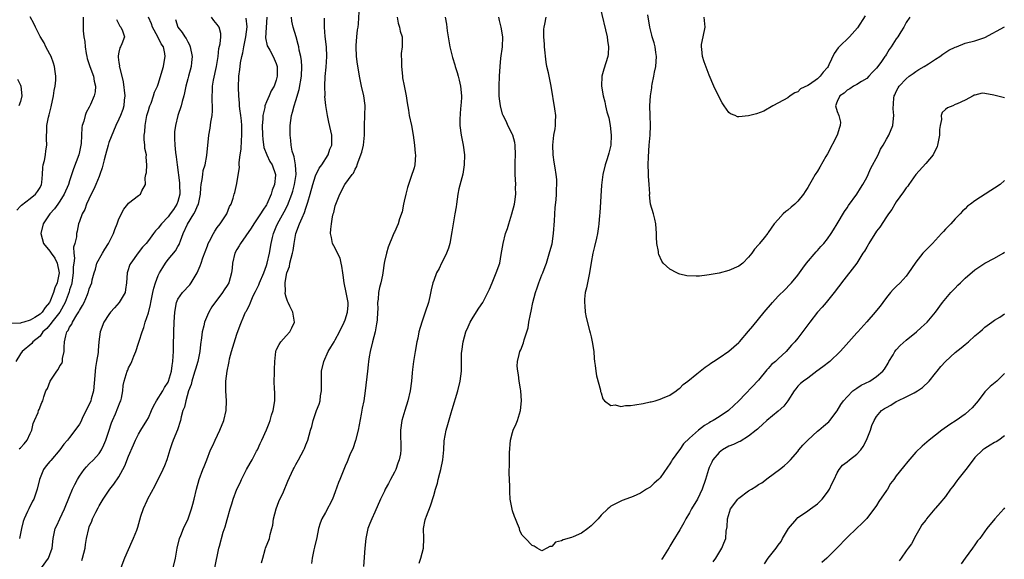
# Model space of a CAD drawing. Units: inches. Extents: x 2661000 to 2664000, y 1554000 to 1557000.
# Drawn here: x 2661453 to 2661653, y 1554963 to 1555073 of the extents above; entities that cross this region are included whole.
import ezdxf

# ---------------------------------------------------------------- set-up
doc = ezdxf.new("R2010")
doc.units = ezdxf.units.IN
doc.header["$MEASUREMENT"] = 0
doc.layers.add('LD26611554_2ft', color=134, linetype='Continuous')

msp = doc.modelspace()

# ---------------------------------------------------------------- linework, layer by layer
at = {"layer": 'LD26611554_2ft'}
for points, elevation in [([(2661501.98, 1554962.02), (2661502.25, 1554963), (2661502.77, 1554964.77), (2661502.82, 1554965), (2661503.6, 1554967), (2661503.77, 1554967.77), (2661504.12, 1554969), (2661504.29, 1554969.71), (2661504.44, 1554971), (2661504.96, 1554973.04), (2661505.51, 1554974.49), (2661506.44, 1554976.44), (2661507.36, 1554978.64), (2661508.46, 1554981), (2661508.65, 1554981.35), (2661509, 1554982.02), (2661509.55, 1554983), (2661510.62, 1554985), (2661510.73, 1554985.27), (2661511, 1554986), (2661511.39, 1554987), (2661511.97, 1554989), (2661512.22, 1554989.78), (2661512.51, 1554991), (2661513.2, 1554993), (2661513.71, 1554994.29), (2661513.89, 1554995), (2661514, 1554996), (2661514.19, 1554997), (2661514.19, 1554997.81), (2661514.17, 1554999), (2661514.21, 1555001), (2661514.66, 1555003), (2661515.57, 1555005), (2661516.12, 1555005.88), (2661516.77, 1555007), (2661517, 1555007.36), (2661517.83, 1555009), (2661518.8, 1555011), (2661519, 1555011.48), (2661519.5, 1555013), (2661519.59, 1555014.41), (2661519.59, 1555015), (2661519.22, 1555017), (2661518.78, 1555019), (2661518.57, 1555020.57), (2661518.5, 1555021), (2661518.34, 1555022.34), (2661518.16, 1555023), (2661518, 1555024), (2661517.45, 1555025), (2661517, 1555026.01), (2661516.44, 1555027), (2661516.21, 1555028.21), (2661516.01, 1555029), (2661516.11, 1555029.89), (2661516.19, 1555031), (2661516.44, 1555032.44), (2661516.59, 1555033), (2661516.7, 1555033.3), (2661517, 1555034.67), (2661517.1, 1555035), (2661517.93, 1555037), (2661518.95, 1555039), (2661520.39, 1555041), (2661520.68, 1555041.32), (2661521, 1555042.13), (2661521.34, 1555042.66), (2661521.45, 1555043), (2661521.61, 1555043.61), (2661522.42, 1555045.58), (2661522.7, 1555047), (2661522.95, 1555049), (2661522.96, 1555051), (2661522.98, 1555053), (2661523.04, 1555055.04), (2661522.82, 1555057), (2661522.34, 1555059), (2661521.9, 1555061), (2661521.72, 1555062.28), (2661521.49, 1555063.49), (2661521.32, 1555065), (2661521.21, 1555067), (2661521.25, 1555067.25), (2661521.36, 1555069), (2661521.52, 1555070.48), (2661521.63, 1555071), (2661521.69, 1555071.69), (2661521.88, 1555074.12)], 8552), ([(2661570.84, 1555075), (2661572.22, 1555069), (2661572.31, 1555068.31), (2661572.55, 1555067), (2661572.48, 1555065.52), (2661572.41, 1555065), (2661571.56, 1555062.44), (2661571.17, 1555061), (2661571.09, 1555059), (2661571.43, 1555057), (2661571.79, 1555055.79), (2661571.94, 1555055), (2661572.2, 1555053.8), (2661572.56, 1555052.56), (2661572.85, 1555051), (2661573.09, 1555049), (2661573, 1555047), (2661572.61, 1555045.39), (2661572.24, 1555044.24), (2661571.87, 1555043), (2661571.4, 1555041), (2661571.13, 1555038.87), (2661570.79, 1555033.21), (2661570.7, 1555032.7), (2661570.56, 1555031), (2661570.46, 1555030.46), (2661570.25, 1555029), (2661570.05, 1555028.05), (2661569.65, 1555026.35), (2661569.36, 1555025), (2661569, 1555023.1), (2661568.66, 1555021), (2661568.03, 1555017.97), (2661567.79, 1555017), (2661567.65, 1555015.65), (2661567.61, 1555015), (2661567.71, 1555014.29), (2661567.79, 1555013), (2661567.95, 1555011.95), (2661568.68, 1555009.32), (2661568.79, 1555008.79), (2661569, 1555008.03), (2661569.21, 1555007), (2661569.51, 1555005), (2661569.62, 1555003.62), (2661569.69, 1555003), (2661569.82, 1555002.18), (2661569.92, 1555001), (2661570.06, 1555000.06), (2661570.88, 1554997.12), (2661570.9, 1554996.9), (2661571, 1554996.61), (2661571.37, 1554995.37), (2661571.74, 1554995), (2661573, 1554994.04), (2661573.86, 1554994.14), (2661575, 1554993.86), (2661575.99, 1554994.01), (2661577, 1554994.05), (2661577.85, 1554994.15), (2661579.56, 1554994.44), (2661581, 1554994.75), (2661581.19, 1554994.81), (2661582.01, 1554995), (2661583, 1554995.29), (2661583.49, 1554995.49), (2661585, 1554996.15), (2661586.29, 1554997), (2661586.67, 1554997.33), (2661587, 1554997.54), (2661587.69, 1554998.31), (2661588.63, 1554999), (2661590.47, 1555000.47), (2661592.14, 1555001.86), (2661593, 1555002.38), (2661593.35, 1555002.65), (2661593.85, 1555003), (2661595, 1555003.75), (2661597, 1555005.11), (2661599, 1555006.86), (2661599.13, 1555007), (2661601, 1555009.12), (2661601.83, 1555010.17), (2661604.16, 1555013), (2661605.86, 1555015), (2661607, 1555016.25), (2661608.4, 1555017.6), (2661609.38, 1555018.62), (2661609.73, 1555019), (2661611, 1555020.57), (2661612, 1555022), (2661612.77, 1555023), (2661614.71, 1555025.29), (2661615, 1555025.58), (2661615.65, 1555026.35), (2661616.26, 1555027), (2661617, 1555027.93), (2661617.75, 1555029), (2661618.24, 1555029.76), (2661619, 1555031), (2661620.49, 1555033.51), (2661621, 1555034.23), (2661621.3, 1555034.7), (2661622.97, 1555037), (2661623.73, 1555038.27), (2661624.24, 1555039), (2661625, 1555040.44), (2661625.28, 1555041), (2661625.8, 1555042.2), (2661627.3, 1555045), (2661627.83, 1555046.17), (2661628.37, 1555047), (2661629, 1555048.2), (2661629.46, 1555049), (2661630.3, 1555051), (2661630.43, 1555052.43), (2661630.54, 1555053), (2661630.4, 1555054.4), (2661630.52, 1555056.52), (2661630.6, 1555057), (2661630.74, 1555057.26), (2661631, 1555057.91), (2661631.36, 1555058.64), (2661631.56, 1555059), (2661633, 1555060.51), (2661633.62, 1555061), (2661634.44, 1555061.56), (2661635, 1555062), (2661635.6, 1555062.4), (2661636.66, 1555063), (2661637.53, 1555063.53), (2661639, 1555064.48), (2661639.83, 1555065), (2661640.49, 1555065.51), (2661641.72, 1555066.28), (2661643, 1555066.91), (2661643.25, 1555067), (2661645, 1555067.73), (2661647, 1555068.24), (2661648.83, 1555068.83), (2661649, 1555068.87), (2661653, 1555071.04)], 8542), ([(2661465.74, 1555073), (2661465.78, 1555071.78), (2661465.74, 1555071), (2661465.77, 1555070.23), (2661465.91, 1555069), (2661466.06, 1555068.06), (2661466.14, 1555067), (2661466.34, 1555065.66), (2661466.47, 1555065), (2661466.59, 1555064.59), (2661467.11, 1555063), (2661467.86, 1555061), (2661467.98, 1555059.98), (2661468.29, 1555059), (2661468.18, 1555057.82), (2661467.98, 1555057), (2661467.23, 1555055.23), (2661467, 1555054.73), (2661466.38, 1555053.62), (2661466.15, 1555053), (2661465.86, 1555051.86), (2661465.54, 1555051), (2661465.45, 1555050.55), (2661465.35, 1555047.35), (2661465.3, 1555047), (2661465, 1555045.62), (2661464.85, 1555045), (2661463.82, 1555042.18), (2661463, 1555039.75), (2661462.77, 1555039), (2661461.9, 1555037), (2661461, 1555035.59), (2661460.6, 1555035), (2661459.93, 1555034.07), (2661458.99, 1555033), (2661457.64, 1555031), (2661457.14, 1555029), (2661457.69, 1555027), (2661459, 1555025.44), (2661459.26, 1555025), (2661459.98, 1555023.98), (2661460.44, 1555023), (2661460.87, 1555021), (2661460.45, 1555019), (2661460.01, 1555017.99), (2661459.7, 1555017), (2661459, 1555015.12), (2661458.94, 1555015), (2661458.03, 1555013.97), (2661457.41, 1555013), (2661457, 1555012.6), (2661455.94, 1555011.94), (2661455, 1555011.41), (2661453.67, 1555011), (2661453.14, 1555010.86), (2661453, 1555010.8), (2661451.27, 1555010.73)], 8570), ([(2661472.53, 1555072.53), (2661473.2, 1555071.2), (2661473.39, 1555071), (2661473.74, 1555070.26), (2661474.17, 1555069), (2661473.63, 1555067.63), (2661473.36, 1555067), (2661473.21, 1555066.79), (2661473, 1555065.92), (2661472.84, 1555065.16), (2661472.84, 1555065), (2661472.88, 1555064.87), (2661473, 1555063.77), (2661473.12, 1555063.12), (2661473.1, 1555063), (2661473.11, 1555062.89), (2661473.87, 1555059.87), (2661474.23, 1555057), (2661474.11, 1555056.11), (2661474.04, 1555055), (2661473.79, 1555054.21), (2661473.31, 1555053), (2661473, 1555052.25), (2661472.41, 1555051), (2661471, 1555047.5), (2661470.84, 1555047), (2661470.26, 1555045), (2661470.01, 1555044.01), (2661469.63, 1555042.37), (2661469.16, 1555041), (2661469, 1555040.64), (2661468.33, 1555039), (2661467.93, 1555038.07), (2661467.37, 1555037), (2661466.45, 1555035), (2661466.1, 1555033.9), (2661465.55, 1555033), (2661465, 1555031.44), (2661464.82, 1555031), (2661464.53, 1555029.47), (2661464.39, 1555029), (2661464.37, 1555028.37), (2661464.05, 1555027), (2661463.76, 1555026.24), (2661463.87, 1555025), (2661464.01, 1555024.01), (2661463.83, 1555023), (2661463.73, 1555022.27), (2661463.75, 1555021), (2661463.44, 1555019), (2661463.36, 1555018.64), (2661463, 1555017.57), (2661462.88, 1555017.12), (2661462.09, 1555015), (2661461, 1555013.04), (2661459.39, 1555011), (2661459.25, 1555010.75), (2661459, 1555010.47), (2661458.34, 1555009.66), (2661457.57, 1555009), (2661457, 1555008.15), (2661455.53, 1555007), (2661455.34, 1555006.66), (2661453.34, 1555005), (2661453, 1555004.55), (2661452.08, 1555003)], 8568), ([(2661452.25, 1555033.75), (2661453, 1555034.56), (2661453.23, 1555034.77), (2661455, 1555036.15), (2661456.04, 1555037), (2661456.45, 1555037.55), (2661457, 1555038.37), (2661457.31, 1555039), (2661457.37, 1555039.37), (2661457.52, 1555041), (2661457.55, 1555042.45), (2661457.65, 1555043), (2661457.89, 1555043.89), (2661458.07, 1555045), (2661458.15, 1555045.85), (2661458.36, 1555047), (2661458.29, 1555048.29), (2661458.28, 1555049), (2661458.36, 1555049.64), (2661458.34, 1555051), (2661458.68, 1555052.68), (2661458.84, 1555053.16), (2661459.24, 1555054.76), (2661459.72, 1555057), (2661459.87, 1555058.13), (2661460.07, 1555059), (2661460.2, 1555060.2), (2661460.2, 1555061), (2661460.04, 1555061.96), (2661459.92, 1555063), (2661459.7, 1555063.7), (2661459.24, 1555065), (2661459, 1555065.5), (2661458.2, 1555067), (2661457.8, 1555067.8), (2661457, 1555069.06), (2661456.05, 1555071), (2661455.73, 1555071.73), (2661455, 1555073.1)], 8572), ([(2661452.77, 1554985.23), (2661453, 1554985.41), (2661453.74, 1554986.26), (2661454.35, 1554987), (2661455, 1554988.31), (2661455.33, 1554989), (2661455.61, 1554990.39), (2661455.89, 1554991), (2661456.58, 1554992.58), (2661456.7, 1554993), (2661456.78, 1554993.22), (2661457.36, 1554994.64), (2661457.57, 1554995), (2661457.77, 1554995.77), (2661458.2, 1554997), (2661458.51, 1554997.49), (2661459.02, 1554999), (2661460.37, 1555001), (2661460.65, 1555001.35), (2661461, 1555002.07), (2661461.41, 1555002.59), (2661461.52, 1555003), (2661461.57, 1555003.57), (2661461.92, 1555005), (2661461.9, 1555005.9), (2661461.95, 1555007), (2661462.21, 1555008.21), (2661462.43, 1555009), (2661462.69, 1555009.31), (2661463, 1555009.98), (2661463.43, 1555010.57), (2661463.6, 1555011), (2661464.46, 1555012.46), (2661464.89, 1555013.11), (2661465, 1555013.38), (2661465.62, 1555014.38), (2661465.94, 1555015), (2661466.61, 1555016.61), (2661466.79, 1555017), (2661466.84, 1555017.16), (2661467, 1555017.79), (2661467.5, 1555019), (2661467.6, 1555019.6), (2661467.96, 1555021), (2661468.25, 1555021.75), (2661468.56, 1555023), (2661469.66, 1555025), (2661470.19, 1555025.81), (2661470.93, 1555027), (2661471.91, 1555029), (2661472.17, 1555029.83), (2661472.64, 1555031), (2661473, 1555031.98), (2661474, 1555034), (2661474.84, 1555035), (2661475, 1555035.2), (2661477, 1555036.77), (2661477.41, 1555037), (2661477.67, 1555037.67), (2661478.44, 1555039), (2661478.35, 1555040.35), (2661478.49, 1555041), (2661478.6, 1555041.4), (2661478.68, 1555043), (2661478.55, 1555044.55), (2661478.6, 1555045), (2661478.29, 1555046.29), (2661478.28, 1555047), (2661478.13, 1555048.13), (2661478.17, 1555049), (2661478.28, 1555049.72), (2661478.33, 1555051), (2661478.62, 1555052.62), (2661478.71, 1555053), (2661479, 1555054.07), (2661479.22, 1555054.78), (2661479.3, 1555055), (2661479.54, 1555055.54), (2661480.04, 1555057), (2661480.22, 1555057.78), (2661480.84, 1555059), (2661481, 1555059.42), (2661482.06, 1555063), (2661482.29, 1555064.29), (2661482.44, 1555065), (2661482.36, 1555065.64), (2661482.06, 1555067), (2661481.63, 1555067.63), (2661480.95, 1555069.05), (2661479.87, 1555071), (2661479.64, 1555071.64), (2661479.02, 1555073)], 8566), ([(2661484.52, 1555072.52), (2661485.02, 1555071), (2661485.89, 1555069.89), (2661486.43, 1555069), (2661486.66, 1555068.66), (2661487, 1555068.01), (2661487.39, 1555067.39), (2661487.52, 1555067), (2661487.94, 1555065), (2661487.79, 1555063.79), (2661487.73, 1555063), (2661487.14, 1555061), (2661487, 1555060.45), (2661486.64, 1555059), (2661486.38, 1555057.62), (2661486.21, 1555057), (2661485.86, 1555055.86), (2661485.66, 1555055), (2661484.99, 1555053), (2661484.49, 1555051), (2661484.33, 1555049.67), (2661484.29, 1555049), (2661484.34, 1555048.34), (2661484.35, 1555047), (2661484.49, 1555045.51), (2661484.64, 1555044.64), (2661484.83, 1555043), (2661485.34, 1555039.34), (2661485.36, 1555039), (2661485.39, 1555037), (2661485, 1555035.56), (2661484.82, 1555035), (2661484.09, 1555033.91), (2661483.43, 1555033), (2661483, 1555032.43), (2661481.64, 1555031), (2661481, 1555030.09), (2661480.46, 1555029.54), (2661480.03, 1555029), (2661479, 1555027.58), (2661478.53, 1555027), (2661477.79, 1555026.21), (2661476.92, 1555025.08), (2661475.41, 1555023), (2661475.27, 1555022.73), (2661474.75, 1555021.25), (2661474.7, 1555021), (2661474.57, 1555019), (2661474.39, 1555017.61), (2661474.26, 1555017), (2661473.06, 1555015), (2661472.09, 1555013.91), (2661471.3, 1555013), (2661471, 1555012.57), (2661469.97, 1555011), (2661469.22, 1555009), (2661468.97, 1555007), (2661468.81, 1555005.19), (2661468.8, 1555004.8), (2661468.49, 1555003), (2661468.24, 1555001.76), (2661468.17, 1555001), (2661468.14, 1555000.14), (2661467.88, 1554997), (2661467.38, 1554995.38), (2661467.29, 1554995), (2661467.22, 1554994.78), (2661467, 1554994.31), (2661466.34, 1554993), (2661465.71, 1554991.71), (2661465.27, 1554990.73), (2661465, 1554990.24), (2661464.49, 1554989.51), (2661463, 1554987.55), (2661462.57, 1554987), (2661461.83, 1554986.17), (2661461.01, 1554985), (2661459.15, 1554982.85), (2661459, 1554982.66), (2661458.25, 1554981.75), (2661457.7, 1554981), (2661457, 1554979.32), (2661456.88, 1554979), (2661456.4, 1554977), (2661455.7, 1554975), (2661455.44, 1554974.56), (2661454.68, 1554973), (2661454.46, 1554972.46), (2661453.78, 1554971), (2661453.58, 1554970.42), (2661453.2, 1554969), (2661452.83, 1554967)], 8564), ([(2661457.29, 1554961), (2661458.73, 1554963), (2661459, 1554963.72), (2661459.43, 1554965), (2661459.67, 1554967), (2661460.08, 1554969), (2661460.39, 1554969.61), (2661461, 1554971), (2661461.98, 1554973), (2661463, 1554975.54), (2661463.61, 1554977), (2661464.05, 1554977.95), (2661464.6, 1554979), (2661465, 1554979.65), (2661465.95, 1554981), (2661466.43, 1554981.57), (2661467, 1554982.15), (2661467.88, 1554983), (2661469, 1554984.27), (2661469.47, 1554985), (2661469.98, 1554986.02), (2661470.38, 1554987), (2661471, 1554988.81), (2661471.52, 1554990.48), (2661471.72, 1554991), (2661472.31, 1554992.31), (2661473.24, 1554994.76), (2661473.38, 1554995), (2661473.52, 1554995.52), (2661473.8, 1554997), (2661473.91, 1554998.09), (2661474.07, 1554999), (2661474.71, 1555001), (2661474.81, 1555001.19), (2661475, 1555001.66), (2661475.47, 1555002.53), (2661475.66, 1555003), (2661476.04, 1555004.04), (2661476.43, 1555005), (2661477, 1555006.68), (2661477.13, 1555007.13), (2661477.75, 1555009), (2661478.09, 1555009.91), (2661478.38, 1555011), (2661479, 1555012.91), (2661479.42, 1555014.58), (2661479.49, 1555015), (2661479.92, 1555017), (2661480.09, 1555017.91), (2661480.43, 1555019), (2661481, 1555020.45), (2661481.26, 1555021), (2661481.92, 1555022.08), (2661482.46, 1555023), (2661483, 1555023.73), (2661484.49, 1555025.51), (2661485, 1555026.38), (2661485.25, 1555026.75), (2661485.36, 1555027), (2661485.52, 1555027.52), (2661486.1, 1555029), (2661486.95, 1555030.95), (2661488.24, 1555033), (2661488.52, 1555033.48), (2661489, 1555034.66), (2661489.12, 1555034.88), (2661489.16, 1555035), (2661489.59, 1555037), (2661489.66, 1555038.34), (2661489.76, 1555039), (2661489.97, 1555039.97), (2661490.05, 1555041), (2661490.16, 1555041.84), (2661490.52, 1555043), (2661490.89, 1555044.89), (2661491.29, 1555049), (2661491.58, 1555050.42), (2661491.67, 1555051.67), (2661491.94, 1555053), (2661492.05, 1555053.95), (2661492.04, 1555055), (2661491.97, 1555055.97), (2661491.98, 1555057), (2661492.06, 1555057.94), (2661492.05, 1555059), (2661492.24, 1555060.24), (2661492.83, 1555063), (2661493.16, 1555065), (2661493.34, 1555066.66), (2661493.61, 1555067.61), (2661493.72, 1555069), (2661493.73, 1555069.73), (2661493.41, 1555071), (2661493, 1555071.55), (2661492.34, 1555072.34), (2661491.83, 1555073)], 8562), ([(2661465.5, 1554962.5), (2661465.65, 1554963), (2661466.16, 1554965), (2661466.25, 1554965.75), (2661466.46, 1554967), (2661466.88, 1554969), (2661467, 1554969.32), (2661467.49, 1554970.51), (2661467.67, 1554971), (2661468.32, 1554972.32), (2661468.78, 1554973.22), (2661469, 1554973.61), (2661469.85, 1554975), (2661471.2, 1554977), (2661472, 1554978), (2661473, 1554979.55), (2661474.24, 1554981.76), (2661475, 1554983.75), (2661475.98, 1554986.02), (2661476.39, 1554987), (2661477, 1554988.2), (2661477.47, 1554989), (2661478.7, 1554991), (2661479, 1554991.54), (2661479.65, 1554993), (2661480.08, 1554993.92), (2661480.64, 1554995), (2661481.93, 1554997), (2661482.29, 1554997.71), (2661483, 1554998.81), (2661483.09, 1554999), (2661483.69, 1555001), (2661483.84, 1555002.16), (2661484, 1555003), (2661484.06, 1555004.06), (2661484.08, 1555005), (2661484.08, 1555007), (2661484.15, 1555008.15), (2661484.17, 1555009), (2661484.28, 1555011), (2661484.36, 1555013), (2661484.69, 1555015), (2661485, 1555015.67), (2661485.91, 1555017), (2661487.42, 1555018.58), (2661487.73, 1555019), (2661488.91, 1555021), (2661489.54, 1555022.46), (2661489.71, 1555023), (2661490.06, 1555024.06), (2661491, 1555026.54), (2661491.19, 1555027), (2661491.45, 1555027.45), (2661492.23, 1555029), (2661492.5, 1555029.5), (2661493, 1555030.21), (2661493.59, 1555031), (2661494.92, 1555033), (2661495.5, 1555034.5), (2661495.82, 1555035), (2661496.24, 1555036.24), (2661496.46, 1555037), (2661496.61, 1555037.39), (2661497, 1555039.16), (2661497.51, 1555042.49), (2661497.46, 1555043), (2661497.45, 1555043.45), (2661497.66, 1555045), (2661497.85, 1555046.15), (2661497.92, 1555047.92), (2661498.01, 1555049), (2661497.97, 1555051), (2661497.91, 1555051.91), (2661497.78, 1555053), (2661497.59, 1555054.41), (2661497.55, 1555055), (2661497.55, 1555055.55), (2661497.39, 1555057), (2661497.31, 1555058.69), (2661497.38, 1555061), (2661497.61, 1555062.39), (2661497.64, 1555063), (2661497.73, 1555063.73), (2661498.01, 1555065), (2661498.22, 1555065.78), (2661498.4, 1555067), (2661498.79, 1555069), (2661499.06, 1555071.06), (2661498.85, 1555072.85)], 8560), ([(2661503.08, 1555073), (2661502.83, 1555068.83), (2661503.18, 1555067.18), (2661503.27, 1555067), (2661503.67, 1555066.33), (2661504.39, 1555065), (2661504.55, 1555064.55), (2661505, 1555063.6), (2661505.19, 1555063), (2661505.2, 1555061), (2661505, 1555060.22), (2661504.58, 1555059), (2661503.99, 1555058.01), (2661503.58, 1555057), (2661503, 1555055.77), (2661502.69, 1555055), (2661502.65, 1555054.65), (2661502.26, 1555053), (2661502.25, 1555052.25), (2661502.15, 1555051), (2661502.19, 1555049), (2661502.24, 1555048.24), (2661502.49, 1555046.49), (2661503.05, 1555045), (2661503.67, 1555043.67), (2661504.14, 1555043), (2661504.86, 1555041), (2661504.87, 1555040.87), (2661504.65, 1555039), (2661504.15, 1555037.85), (2661503.99, 1555037), (2661503.09, 1555035), (2661503, 1555034.85), (2661502.24, 1555033.76), (2661501.79, 1555033), (2661501, 1555031.8), (2661500.41, 1555031), (2661499.88, 1555030.12), (2661497.73, 1555027), (2661497.49, 1555026.51), (2661497, 1555025.76), (2661496.59, 1555025), (2661496.13, 1555023), (2661496.04, 1555021.96), (2661495.93, 1555021), (2661495.33, 1555019), (2661495, 1555018.43), (2661494.42, 1555017.58), (2661494.07, 1555017), (2661491.92, 1555014.08), (2661491.28, 1555013), (2661491, 1555012.4), (2661490.42, 1555011), (2661490.26, 1555010.26), (2661489.93, 1555009), (2661489.77, 1555007.77), (2661489.58, 1555006.42), (2661489.46, 1555005), (2661489.06, 1555003), (2661488.56, 1555001.44), (2661488.44, 1555001), (2661488.16, 1555000.16), (2661487.81, 1554999), (2661487.69, 1554998.31), (2661487.18, 1554997), (2661486.6, 1554995), (2661486.33, 1554993.67), (2661486.04, 1554993), (2661485.7, 1554991.7), (2661485.53, 1554991), (2661484.93, 1554989.07), (2661484.05, 1554987), (2661483.75, 1554986.25), (2661483.36, 1554985), (2661482.77, 1554983), (2661482.27, 1554981.73), (2661481.94, 1554981), (2661480.29, 1554977.71), (2661478.82, 1554975), (2661478.66, 1554974.66), (2661477.92, 1554973), (2661477.43, 1554971.43), (2661476.81, 1554969.19), (2661476.59, 1554968.59), (2661475.94, 1554967), (2661475.62, 1554966.38), (2661474.17, 1554963), (2661473.38, 1554961)], 8558), ([(2661484.03, 1554961), (2661484.49, 1554963), (2661484.86, 1554965), (2661485.33, 1554967), (2661485.59, 1554967.59), (2661486.16, 1554969), (2661487.11, 1554971), (2661487.8, 1554973), (2661488.02, 1554973.98), (2661488.3, 1554975), (2661488.78, 1554977), (2661489.36, 1554979), (2661490.1, 1554981), (2661490.36, 1554981.64), (2661490.86, 1554983), (2661491.66, 1554985), (2661492.1, 1554985.9), (2661492.58, 1554987), (2661493.54, 1554989), (2661494.31, 1554991), (2661494.81, 1554993), (2661494.9, 1554995), (2661494.74, 1554997), (2661494.76, 1554999), (2661495.05, 1555001), (2661495.37, 1555002.63), (2661495.41, 1555003), (2661495.52, 1555003.52), (2661495.88, 1555005), (2661497, 1555008.52), (2661497.64, 1555010.36), (2661498.56, 1555012.56), (2661498.77, 1555013), (2661498.87, 1555013.13), (2661499, 1555013.44), (2661499.59, 1555014.41), (2661499.75, 1555015), (2661500.32, 1555016.32), (2661500.8, 1555017.2), (2661501.43, 1555018.57), (2661501.57, 1555019), (2661502.44, 1555021), (2661503, 1555022.48), (2661503.16, 1555023), (2661503.59, 1555025), (2661503.95, 1555027), (2661504.23, 1555028.23), (2661504.43, 1555029), (2661505, 1555030.36), (2661505.25, 1555031), (2661506.58, 1555033.42), (2661507.26, 1555034.74), (2661508.13, 1555037), (2661508.34, 1555037.66), (2661508.72, 1555039), (2661509.03, 1555041), (2661508.94, 1555043), (2661508.64, 1555044.64), (2661508.5, 1555045), (2661508.26, 1555045.74), (2661508, 1555047), (2661507.95, 1555047.95), (2661507.79, 1555049), (2661507.84, 1555051), (2661508.09, 1555053), (2661508.32, 1555053.68), (2661508.63, 1555055), (2661509, 1555056.08), (2661509.66, 1555058.34), (2661510.1, 1555061), (2661510.18, 1555063), (2661510.11, 1555064.11), (2661509.98, 1555065), (2661509.67, 1555066.33), (2661509.56, 1555067), (2661509.47, 1555067.47), (2661509.01, 1555069), (2661508.43, 1555071), (2661508.19, 1555072.19), (2661508.08, 1555073)], 8556), ([(2661492.52, 1554961), (2661493.33, 1554965), (2661493.43, 1554965.43), (2661494.24, 1554968.24), (2661494.62, 1554969.38), (2661495, 1554970.82), (2661495.6, 1554973), (2661495.95, 1554974.05), (2661496.21, 1554975), (2661496.98, 1554977), (2661497.67, 1554978.33), (2661497.94, 1554979), (2661498.98, 1554981.02), (2661499.69, 1554982.31), (2661500.11, 1554983), (2661501, 1554984.72), (2661501.16, 1554985), (2661501.7, 1554986.3), (2661502.07, 1554987), (2661503, 1554989.07), (2661503.57, 1554990.43), (2661503.75, 1554991), (2661504.06, 1554992.06), (2661504.38, 1554993), (2661504.68, 1554995), (2661504.71, 1554996.71), (2661504.65, 1554997.35), (2661504.6, 1554999), (2661504.63, 1555000.63), (2661504.62, 1555001.38), (2661504.68, 1555003), (2661504.9, 1555005), (2661505, 1555005.26), (2661505.59, 1555006.41), (2661505.96, 1555007), (2661507, 1555008.2), (2661507.75, 1555009), (2661508.18, 1555009.82), (2661508.71, 1555011), (2661508.34, 1555013), (2661507.73, 1555014.27), (2661507.42, 1555015), (2661507.28, 1555015.28), (2661507, 1555016.04), (2661506.83, 1555016.83), (2661506.82, 1555017), (2661506.86, 1555017.14), (2661506.79, 1555019), (2661507, 1555020.26), (2661507.14, 1555021), (2661507.68, 1555022.32), (2661507.77, 1555023), (2661508, 1555024), (2661508.29, 1555025), (2661508.41, 1555025.59), (2661508.62, 1555027), (2661508.97, 1555029), (2661509.74, 1555031), (2661510.23, 1555032.23), (2661510.72, 1555033.28), (2661511, 1555034.15), (2661511.24, 1555034.76), (2661511.41, 1555035.41), (2661511.91, 1555037), (2661512.46, 1555039), (2661513, 1555040.76), (2661513.7, 1555042.3), (2661514.26, 1555043), (2661515.57, 1555045), (2661515.86, 1555046.14), (2661516.26, 1555047), (2661516.3, 1555048.3), (2661516.26, 1555049), (2661516.07, 1555049.93), (2661515.67, 1555051.67), (2661515.41, 1555053), (2661515.07, 1555055.07), (2661514.89, 1555056.89), (2661514.91, 1555057.09), (2661514.86, 1555059), (2661514.96, 1555060.96), (2661515.16, 1555062.84), (2661515.27, 1555065), (2661515.18, 1555067), (2661514.93, 1555069.07), (2661514.78, 1555071), (2661514.82, 1555072.82)], 8554), ([(2661529.58, 1555073), (2661529.78, 1555071.78), (2661530.07, 1555071), (2661530.19, 1555070.19), (2661530.57, 1555069), (2661530.58, 1555067), (2661530.39, 1555065.61), (2661530.41, 1555065), (2661530.46, 1555064.46), (2661530.43, 1555063), (2661530.64, 1555061), (2661530.68, 1555060.68), (2661531, 1555059.08), (2661531.43, 1555057), (2661531.61, 1555055.61), (2661531.87, 1555054.13), (2661532.02, 1555053), (2661532.47, 1555051), (2661532.85, 1555049), (2661533.11, 1555047), (2661533.26, 1555045.26), (2661533.3, 1555045), (2661533.16, 1555043), (2661533, 1555042.41), (2661532.38, 1555040.38), (2661531.64, 1555038.36), (2661531.3, 1555037), (2661531, 1555035.59), (2661530.84, 1555035), (2661530.58, 1555033.42), (2661530.03, 1555032.03), (2661529.79, 1555031), (2661529, 1555029.31), (2661528.89, 1555029.11), (2661528.76, 1555028.76), (2661527.73, 1555026.27), (2661527.39, 1555025), (2661527, 1555023.32), (2661526.94, 1555023), (2661526.64, 1555021), (2661526.56, 1555020.56), (2661526.23, 1555019), (2661525.97, 1555018.02), (2661525.77, 1555017), (2661525.69, 1555015.69), (2661525.58, 1555015), (2661525.63, 1555013.63), (2661525.57, 1555013), (2661525.49, 1555011.49), (2661525.43, 1555011), (2661525.36, 1555010.64), (2661525.08, 1555009), (2661524.56, 1555007), (2661524.09, 1555005), (2661523.9, 1555003.9), (2661523.76, 1555003), (2661523.7, 1555002.3), (2661523.52, 1555001), (2661523.08, 1554997), (2661522.78, 1554995), (2661522.48, 1554993.52), (2661522.27, 1554992.27), (2661521.61, 1554989), (2661521.07, 1554986.93), (2661521, 1554986.73), (2661520.6, 1554985.4), (2661519.98, 1554983.98), (2661519.42, 1554982.58), (2661519, 1554981.68), (2661518.71, 1554981), (2661517.89, 1554979), (2661517.65, 1554978.35), (2661517, 1554976.44), (2661516.43, 1554975), (2661515, 1554972.27), (2661514.28, 1554971), (2661513.92, 1554970.08), (2661513.59, 1554969), (2661513.21, 1554967.21), (2661512.76, 1554965.24), (2661512.65, 1554964.65), (2661512.31, 1554963), (2661512.13, 1554961.87)], 8550), ([(2661539.31, 1555073), (2661539.58, 1555071.58), (2661539.74, 1555070.26), (2661539.94, 1555069), (2661540.28, 1555067), (2661540.81, 1555064.81), (2661541.3, 1555063.3), (2661541.36, 1555063), (2661541.77, 1555061.77), (2661541.96, 1555061), (2661542.2, 1555060.2), (2661542.46, 1555059), (2661542.65, 1555057), (2661542.62, 1555056.62), (2661542.54, 1555055), (2661542.45, 1555054.45), (2661542.28, 1555052.28), (2661542.28, 1555051), (2661542.57, 1555049), (2661542.66, 1555048.66), (2661543.01, 1555047), (2661543.27, 1555045), (2661543.21, 1555043), (2661542.89, 1555041.11), (2661542.13, 1555038.13), (2661541.9, 1555037), (2661541.64, 1555035), (2661541.54, 1555034.46), (2661541.32, 1555033), (2661540.94, 1555031), (2661540.65, 1555029.35), (2661540.63, 1555029), (2661540.56, 1555028.56), (2661540.26, 1555027), (2661539.99, 1555026.01), (2661539.61, 1555025), (2661539, 1555023.71), (2661538.61, 1555023), (2661538.08, 1555021.92), (2661537.59, 1555021), (2661537, 1555019.49), (2661536.83, 1555019), (2661536.46, 1555017.54), (2661536.18, 1555016.19), (2661535.91, 1555015), (2661535.29, 1555013), (2661534.59, 1555011), (2661533.99, 1555009), (2661533.74, 1555007.74), (2661533.56, 1555007), (2661533.21, 1555005), (2661532.89, 1555003), (2661532.68, 1555001.32), (2661532.65, 1555000.65), (2661532.5, 1554999), (2661532.23, 1554997), (2661531.75, 1554995), (2661531.11, 1554993), (2661530.55, 1554991), (2661530.28, 1554989), (2661530.28, 1554988.28), (2661530.33, 1554985.67), (2661530.33, 1554985), (2661530.22, 1554984.22), (2661530, 1554983), (2661529.71, 1554982.29), (2661529.27, 1554981), (2661529, 1554980.47), (2661528.21, 1554979), (2661527.82, 1554978.18), (2661527.15, 1554977), (2661527, 1554976.63), (2661526.15, 1554975), (2661525, 1554972.31), (2661524.39, 1554971), (2661523.99, 1554970.01), (2661523.6, 1554969), (2661523.18, 1554967), (2661522.98, 1554964.98), (2661522.72, 1554961.28)], 8548), ([(2661534.01, 1554961.99), (2661534.38, 1554963), (2661534.91, 1554965), (2661534.98, 1554967), (2661534.93, 1554969), (2661535.26, 1554970.74), (2661535.33, 1554971), (2661535.5, 1554971.5), (2661536.35, 1554973.65), (2661537, 1554975.71), (2661537.36, 1554977), (2661537.78, 1554978.22), (2661537.93, 1554979), (2661538.26, 1554980.26), (2661538.47, 1554981), (2661538.85, 1554983), (2661539.02, 1554985), (2661539.15, 1554986.85), (2661539.54, 1554989), (2661539.85, 1554990.15), (2661540.53, 1554992.53), (2661540.76, 1554993.24), (2661541.87, 1554997), (2661542.34, 1554999), (2661542.62, 1555001), (2661542.63, 1555001.37), (2661542.66, 1555003), (2661542.66, 1555004.66), (2661542.68, 1555005), (2661542.95, 1555007), (2661543.54, 1555009), (2661543.98, 1555010.02), (2661544.43, 1555011), (2661545, 1555011.99), (2661546.18, 1555013.82), (2661547, 1555015.01), (2661548.32, 1555017.68), (2661548.85, 1555019), (2661549.72, 1555021), (2661550.41, 1555023), (2661550.73, 1555024.73), (2661551.09, 1555027), (2661551.59, 1555029), (2661551.96, 1555030.04), (2661552.24, 1555031), (2661552.89, 1555033), (2661553.4, 1555035), (2661553.48, 1555035.48), (2661553.67, 1555037), (2661553.65, 1555038.35), (2661553.67, 1555039), (2661553.54, 1555041), (2661553.57, 1555042.43), (2661553.54, 1555043), (2661553.55, 1555043.55), (2661553.64, 1555045), (2661553.57, 1555047), (2661553.5, 1555047.5), (2661553.07, 1555049), (2661553, 1555049.17), (2661552.09, 1555051), (2661551.76, 1555051.76), (2661551.1, 1555053), (2661551, 1555053.3), (2661550.56, 1555055), (2661550.4, 1555056.4), (2661550.31, 1555057), (2661550.28, 1555057.72), (2661550.28, 1555059), (2661550.37, 1555061), (2661550.51, 1555063), (2661550.67, 1555064.67), (2661550.99, 1555067), (2661551.04, 1555069), (2661550.7, 1555071), (2661550.34, 1555072.34), (2661550.2, 1555073)], 8546), ([(2661653, 1555056.62), (2661650.81, 1555057.19), (2661649, 1555057.52), (2661648.45, 1555057.55), (2661647, 1555057.15), (2661646.85, 1555057.15), (2661646.61, 1555057), (2661645, 1555056.13), (2661643.38, 1555055.38), (2661643, 1555055.26), (2661642.5, 1555055), (2661641.4, 1555054.6), (2661641, 1555054.27), (2661640.35, 1555053.65), (2661640.12, 1555053), (2661640.19, 1555052.19), (2661639.9, 1555051), (2661639.8, 1555050.2), (2661639.81, 1555049), (2661639.41, 1555047), (2661639.3, 1555046.7), (2661638.48, 1555045), (2661637, 1555043.24), (2661634.97, 1555041), (2661633.54, 1555039), (2661633.33, 1555038.67), (2661633, 1555038.32), (2661632.49, 1555037.51), (2661631, 1555035.49), (2661630.69, 1555035), (2661630.09, 1555033.91), (2661629.4, 1555033), (2661629, 1555032.42), (2661627.67, 1555030.33), (2661627, 1555029.46), (2661625.44, 1555027), (2661625.29, 1555026.71), (2661625, 1555026.25), (2661624.55, 1555025.45), (2661624.24, 1555025), (2661622.96, 1555023), (2661619.88, 1555019), (2661619.52, 1555018.48), (2661619, 1555017.84), (2661618.67, 1555017.33), (2661618.41, 1555017), (2661617, 1555015.32), (2661616.76, 1555015), (2661615.96, 1555014.04), (2661615, 1555012.99), (2661613.41, 1555011), (2661613, 1555010.41), (2661611, 1555007.73), (2661610.42, 1555007), (2661609.73, 1555006.27), (2661608.66, 1555005), (2661607, 1555003.55), (2661606.43, 1555003), (2661605.65, 1555002.35), (2661605, 1555001.58), (2661604.7, 1555001.3), (2661603, 1554999.17), (2661599, 1554995), (2661597.97, 1554994.03), (2661597, 1554993.08), (2661596.9, 1554993), (2661595, 1554991.73), (2661593.8, 1554991), (2661593.28, 1554990.72), (2661593, 1554990.53), (2661592.03, 1554989.97), (2661590.78, 1554989), (2661589, 1554987.4), (2661587.77, 1554986.23), (2661587, 1554985.1), (2661586.92, 1554985), (2661585.48, 1554983), (2661585.3, 1554982.71), (2661585, 1554982.16), (2661584.49, 1554981.51), (2661583, 1554979.31), (2661582.69, 1554979), (2661581.8, 1554978.2), (2661581, 1554977.44), (2661580.27, 1554977), (2661579, 1554976.2), (2661577.54, 1554975.54), (2661577, 1554975.32), (2661575.27, 1554974.73), (2661574.09, 1554974.09), (2661573, 1554973.57), (2661572.69, 1554973.31), (2661572.38, 1554973), (2661571, 1554971.72), (2661570.39, 1554971), (2661569, 1554969.52), (2661568.35, 1554969), (2661567, 1554968.05), (2661565.32, 1554967.32), (2661565, 1554967.2), (2661563.31, 1554966.69), (2661563, 1554966.48), (2661561.78, 1554966.22), (2661561, 1554965.38), (2661560.63, 1554965.37), (2661559.99, 1554965), (2661559, 1554964.48), (2661558.04, 1554965), (2661557.39, 1554965.39), (2661557, 1554965.55), (2661555.62, 1554967), (2661555, 1554967.68), (2661554.53, 1554968.53), (2661554.4, 1554969), (2661554.05, 1554969.95), (2661553.62, 1554971), (2661553.42, 1554971.42), (2661553, 1554972.63), (2661552.92, 1554972.92), (2661552.56, 1554975), (2661552.45, 1554976.45), (2661552.45, 1554977.55), (2661552.34, 1554980.34), (2661552.36, 1554981), (2661552.43, 1554981.57), (2661552.37, 1554984.37), (2661552.58, 1554987), (2661553, 1554988.53), (2661553.14, 1554989), (2661553.73, 1554990.27), (2661554, 1554991), (2661554.65, 1554993), (2661554.84, 1554995), (2661554.68, 1554997), (2661554.61, 1554997.39), (2661554.38, 1554999), (2661554.25, 1555000.25), (2661554.07, 1555001), (2661553.96, 1555002.04), (2661554.01, 1555003), (2661554.39, 1555004.39), (2661554.51, 1555005), (2661554.67, 1555005.33), (2661555.23, 1555006.77), (2661555.36, 1555007.36), (2661555.9, 1555009), (2661556.2, 1555009.8), (2661556.36, 1555011), (2661556.64, 1555012.64), (2661556.81, 1555013.19), (2661557.15, 1555015), (2661557.69, 1555017), (2661558.01, 1555017.99), (2661558.38, 1555019), (2661559, 1555020.61), (2661559.17, 1555021), (2661559.68, 1555022.32), (2661559.92, 1555023), (2661560.63, 1555025.37), (2661561.05, 1555026.95), (2661561.37, 1555029), (2661561.57, 1555031.57), (2661561.67, 1555034.33), (2661561.86, 1555035.86), (2661561.94, 1555037), (2661561.95, 1555038.05), (2661562.03, 1555039), (2661562, 1555040), (2661561.89, 1555041), (2661561.65, 1555042.35), (2661561.5, 1555043.5), (2661561.26, 1555045), (2661561.19, 1555047), (2661561.44, 1555049), (2661561.68, 1555050.32), (2661561.78, 1555051), (2661561.76, 1555051.76), (2661561.8, 1555053), (2661561.62, 1555054.38), (2661560.88, 1555059), (2661560.43, 1555061), (2661560.32, 1555061.68), (2661560.02, 1555063), (2661559.85, 1555063.85), (2661559.51, 1555067), (2661559.52, 1555067.52), (2661559.36, 1555069), (2661559.39, 1555070.61), (2661559.45, 1555071), (2661559.57, 1555071.57), (2661559.83, 1555073)], 8544), ([(2661633.75, 1555073), (2661633, 1555071.95), (2661632.54, 1555071), (2661631.94, 1555070.06), (2661631.29, 1555069), (2661631, 1555068.61), (2661629.97, 1555067), (2661629.55, 1555066.45), (2661629, 1555065.49), (2661628.81, 1555065.19), (2661628.7, 1555065), (2661628.02, 1555064.02), (2661627.27, 1555063), (2661627, 1555062.67), (2661626.17, 1555061.83), (2661625.43, 1555061), (2661625, 1555060.58), (2661623.95, 1555059.95), (2661623, 1555059.35), (2661622.32, 1555059), (2661621.55, 1555058.45), (2661621, 1555058.19), (2661620.41, 1555057.59), (2661619.52, 1555057), (2661619, 1555055.9), (2661618.67, 1555055), (2661619, 1555053.85), (2661619.33, 1555053), (2661619.65, 1555051.65), (2661619.63, 1555051), (2661619.45, 1555050.55), (2661619.02, 1555049), (2661617, 1555045.2), (2661616.71, 1555044.71), (2661615.48, 1555042.52), (2661615, 1555041.69), (2661614.52, 1555041), (2661613.91, 1555039.91), (2661613.36, 1555039), (2661613, 1555038.35), (2661612.47, 1555037.53), (2661612.17, 1555037), (2661611, 1555035.59), (2661610.37, 1555035), (2661609.61, 1555034.39), (2661609, 1555033.79), (2661608.53, 1555033.47), (2661608.04, 1555033), (2661607, 1555031.85), (2661606.19, 1555031), (2661605, 1555029.25), (2661604.88, 1555029.12), (2661604.17, 1555028.17), (2661603.24, 1555027), (2661603.12, 1555026.88), (2661603, 1555026.68), (2661602.18, 1555025.82), (2661601.67, 1555025), (2661601, 1555024.2), (2661599.83, 1555023), (2661599, 1555022.38), (2661597, 1555021.5), (2661595, 1555020.96), (2661593, 1555020.59), (2661592.51, 1555020.51), (2661591, 1555020.37), (2661590.33, 1555020.33), (2661588.42, 1555020.42), (2661587, 1555020.77), (2661586.81, 1555020.81), (2661586.38, 1555021), (2661585, 1555021.73), (2661583.66, 1555023), (2661583.36, 1555023.36), (2661582.74, 1555024.74), (2661582.68, 1555025), (2661582.66, 1555025.34), (2661582.32, 1555027), (2661582.26, 1555028.26), (2661582.28, 1555029), (2661582.17, 1555031), (2661581.96, 1555031.96), (2661581.67, 1555033), (2661581.08, 1555035), (2661581, 1555035.62), (2661580.88, 1555036.88), (2661580.89, 1555037.11), (2661580.81, 1555039), (2661580.66, 1555040.66), (2661580.68, 1555041.32), (2661580.61, 1555043), (2661580.63, 1555044.63), (2661580.8, 1555047), (2661580.99, 1555048.99), (2661581.07, 1555051), (2661580.96, 1555053), (2661580.93, 1555055), (2661581.08, 1555057), (2661581.33, 1555058.67), (2661581.34, 1555059), (2661581.38, 1555059.38), (2661581.7, 1555061), (2661581.85, 1555061.85), (2661582.11, 1555063), (2661582.29, 1555065), (2661582.13, 1555065.87), (2661581.99, 1555067), (2661581.79, 1555067.79), (2661581.42, 1555069), (2661581.35, 1555069.35), (2661580.93, 1555071), (2661580.51, 1555073.49)], 8540), ([(2661624.68, 1555073.32), (2661623.12, 1555070.88), (2661621.49, 1555069), (2661619.4, 1555067), (2661619.21, 1555066.79), (2661618.36, 1555065.64), (2661617.32, 1555063.32), (2661617.16, 1555063), (2661617, 1555062.76), (2661616.18, 1555061.82), (2661615.56, 1555061), (2661615, 1555060.49), (2661613.34, 1555059.34), (2661613, 1555059.13), (2661611.57, 1555058.43), (2661611, 1555057.81), (2661610.4, 1555057.6), (2661609.45, 1555057), (2661609, 1555056.61), (2661608.11, 1555056.11), (2661605.94, 1555055), (2661604.11, 1555053.89), (2661602.63, 1555053.37), (2661601, 1555052.97), (2661599, 1555052.72), (2661598.76, 1555052.76), (2661598.28, 1555053), (2661597.34, 1555053.34), (2661597, 1555053.6), (2661596.04, 1555055), (2661595.59, 1555055.59), (2661595, 1555056.77), (2661593.96, 1555059), (2661593, 1555061.24), (2661591.95, 1555063.95), (2661591.62, 1555065), (2661591.47, 1555066.53), (2661591.39, 1555067), (2661591.45, 1555067.45), (2661591.74, 1555069), (2661592.14, 1555071), (2661591.94, 1555073)], 8538), ([(2661452.43, 1555060.43), (2661453, 1555059.17), (2661453.06, 1555059), (2661453.3, 1555057), (2661453, 1555055.88), (2661452.71, 1555055)], 8574), ([(2661653, 1555039.77), (2661652.1, 1555039), (2661651, 1555038.22), (2661650.23, 1555037.77), (2661647, 1555035.68), (2661646.12, 1555035), (2661645.45, 1555034.55), (2661645, 1555034.05), (2661644.45, 1555033.55), (2661644.02, 1555033), (2661643, 1555032.01), (2661642.09, 1555031), (2661641, 1555029.92), (2661640.58, 1555029.42), (2661640.21, 1555029), (2661638.37, 1555027), (2661637.7, 1555026.3), (2661637, 1555025.62), (2661636.39, 1555025), (2661635, 1555023.2), (2661634.07, 1555021.93), (2661633.52, 1555021), (2661633, 1555020.37), (2661631.8, 1555019), (2661631, 1555018.24), (2661630.4, 1555017.6), (2661629.85, 1555017), (2661629, 1555015.97), (2661628.26, 1555015), (2661627.74, 1555014.26), (2661627, 1555013.37), (2661626.71, 1555013), (2661625, 1555011.05), (2661623.16, 1555009), (2661623, 1555008.79), (2661621.34, 1555007), (2661620.26, 1555005.74), (2661619.59, 1555005), (2661617.47, 1555003), (2661616.1, 1555001.9), (2661614.88, 1555001), (2661613, 1554999.56), (2661612.15, 1554999), (2661611.52, 1554998.48), (2661611, 1554997.94), (2661610.58, 1554997.42), (2661610.28, 1554997), (2661608.97, 1554995), (2661608.12, 1554993.88), (2661607, 1554992.86), (2661604.72, 1554991), (2661603.83, 1554990.17), (2661603, 1554989.45), (2661602.78, 1554989.22), (2661602.52, 1554989), (2661601, 1554987.79), (2661599.26, 1554986.74), (2661599, 1554986.64), (2661597.91, 1554986.09), (2661597, 1554985.76), (2661595.67, 1554985), (2661595, 1554984.48), (2661593.73, 1554983), (2661593.51, 1554982.49), (2661593, 1554981.44), (2661592.81, 1554981), (2661592.26, 1554979), (2661591.57, 1554977), (2661590.58, 1554975), (2661589.42, 1554973), (2661589, 1554972.21), (2661588.27, 1554971), (2661587.83, 1554970.17), (2661587, 1554968.74), (2661585.58, 1554966.42), (2661585, 1554965.42), (2661584.83, 1554965.17), (2661583.51, 1554963), (2661583.32, 1554962.68)], 8546), ([(2661593.77, 1554962.23), (2661594.34, 1554963), (2661595.58, 1554965), (2661595.99, 1554966.01), (2661596.34, 1554967), (2661596.45, 1554968.45), (2661596.62, 1554969.38), (2661596.7, 1554971), (2661597.34, 1554973), (2661598.82, 1554975), (2661599, 1554975.17), (2661601, 1554976.66), (2661601.6, 1554977), (2661602.45, 1554977.55), (2661603, 1554977.94), (2661603.68, 1554978.32), (2661605, 1554979.32), (2661607.26, 1554981), (2661608.22, 1554981.78), (2661609, 1554982.45), (2661609.27, 1554982.73), (2661609.48, 1554983), (2661611, 1554984.68), (2661611.22, 1554985), (2661612.01, 1554985.99), (2661613.06, 1554987), (2661615, 1554988.79), (2661615.29, 1554989), (2661616.19, 1554989.81), (2661617, 1554990.51), (2661617.28, 1554990.72), (2661617.53, 1554991), (2661619, 1554992.94), (2661619.77, 1554994.23), (2661620.29, 1554995), (2661621, 1554995.82), (2661622.19, 1554997), (2661623, 1554997.59), (2661623.86, 1554998.14), (2661625.6, 1554999), (2661627, 1554999.91), (2661628.25, 1555001), (2661628.58, 1555001.42), (2661629.35, 1555002.65), (2661629.52, 1555003), (2661630.36, 1555004.36), (2661630.74, 1555005), (2661631, 1555005.33), (2661631.78, 1555006.22), (2661633, 1555007.29), (2661635.09, 1555009), (2661636.08, 1555009.92), (2661637.29, 1555011), (2661638.97, 1555013), (2661640.41, 1555015), (2661642.11, 1555017), (2661642.54, 1555017.46), (2661643, 1555017.92), (2661643.52, 1555018.48), (2661644.07, 1555019), (2661645, 1555019.92), (2661647, 1555021.64), (2661649, 1555022.96), (2661651, 1555024), (2661652.72, 1555025), (2661653, 1555025.22)], 8548), ([(2661604.2, 1554961.8), (2661605, 1554962.95), (2661606.59, 1554965), (2661607, 1554965.6), (2661607.61, 1554966.39), (2661607.9, 1554967), (2661609.13, 1554969), (2661610.78, 1554971), (2661611, 1554971.23), (2661611.72, 1554971.72), (2661613, 1554972.63), (2661613.56, 1554973), (2661615, 1554974.03), (2661615.5, 1554974.5), (2661615.96, 1554975), (2661617, 1554976.39), (2661617.41, 1554977), (2661617.89, 1554978.11), (2661618.39, 1554979), (2661619, 1554980.33), (2661619.4, 1554981), (2661620.09, 1554981.91), (2661621, 1554982.55), (2661621.49, 1554983), (2661623, 1554984.1), (2661623.78, 1554985), (2661624.29, 1554985.71), (2661624.95, 1554987), (2661625.75, 1554989), (2661626.07, 1554989.93), (2661626.5, 1554991), (2661627, 1554991.82), (2661627.98, 1554993), (2661628.6, 1554993.4), (2661629, 1554993.64), (2661629.88, 1554994.12), (2661631, 1554994.83), (2661631.32, 1554995), (2661633, 1554995.76), (2661634.64, 1554996.64), (2661635, 1554996.8), (2661635.32, 1554997), (2661636.32, 1554997.68), (2661637.71, 1554999), (2661639, 1555000.59), (2661639.3, 1555001), (2661640.06, 1555001.94), (2661641.01, 1555003), (2661643, 1555004.78), (2661644.22, 1555005.78), (2661645, 1555006.45), (2661645.71, 1555007), (2661647, 1555008.21), (2661647.99, 1555009), (2661648.5, 1555009.5), (2661649, 1555009.97), (2661650.41, 1555011), (2661651, 1555011.41), (2661652.02, 1555012.02), (2661653, 1555012.67)], 8550), ([(2661653, 1555000.56), (2661651.43, 1554999), (2661650.1, 1554997.9), (2661649, 1554996.78), (2661647.66, 1554995), (2661646.42, 1554993.58), (2661645.85, 1554993), (2661645, 1554992.28), (2661643.18, 1554991), (2661641.86, 1554990.14), (2661640.25, 1554989), (2661639, 1554987.97), (2661637.7, 1554987), (2661636.24, 1554985.76), (2661635, 1554984.57), (2661633.33, 1554982.67), (2661632.44, 1554981.56), (2661631, 1554979.7), (2661630.54, 1554979), (2661629.86, 1554978.14), (2661629.19, 1554977), (2661629, 1554976.75), (2661627.49, 1554974.51), (2661627, 1554973.72), (2661625, 1554971.03), (2661624, 1554970.01), (2661623, 1554969.1), (2661621, 1554967.19), (2661618.95, 1554965), (2661616.91, 1554963), (2661615.9, 1554962.1)], 8552), ([(2661653, 1554987.86), (2661651.84, 1554987), (2661651.33, 1554986.67), (2661651, 1554986.51), (2661650.07, 1554985.93), (2661649, 1554985.31), (2661648.82, 1554985.18), (2661648.61, 1554985), (2661647, 1554983.42), (2661646.64, 1554983), (2661645.11, 1554981), (2661643.52, 1554979), (2661643.32, 1554978.68), (2661642.48, 1554977.52), (2661642.05, 1554977), (2661641, 1554975.5), (2661639.84, 1554974.16), (2661639, 1554973.14), (2661638.86, 1554973), (2661637.18, 1554971), (2661637, 1554970.72), (2661636.23, 1554969.76), (2661635.79, 1554969), (2661635, 1554967.59), (2661634.1, 1554965.9), (2661633.45, 1554965), (2661633, 1554964.45), (2661632, 1554963), (2661631.56, 1554962.44)], 8554), ([(2661653, 1554973.19), (2661652.86, 1554973), (2661651.02, 1554970.98), (2661649.4, 1554969), (2661647.96, 1554967), (2661647.53, 1554966.47), (2661647, 1554965.66), (2661646.48, 1554965), (2661644.99, 1554963), (2661644.16, 1554961.84)], 8556)]:
    msp.add_lwpolyline(points, dxfattribs=dict(at, elevation=elevation))

doc.saveas('drawing.dxf')
